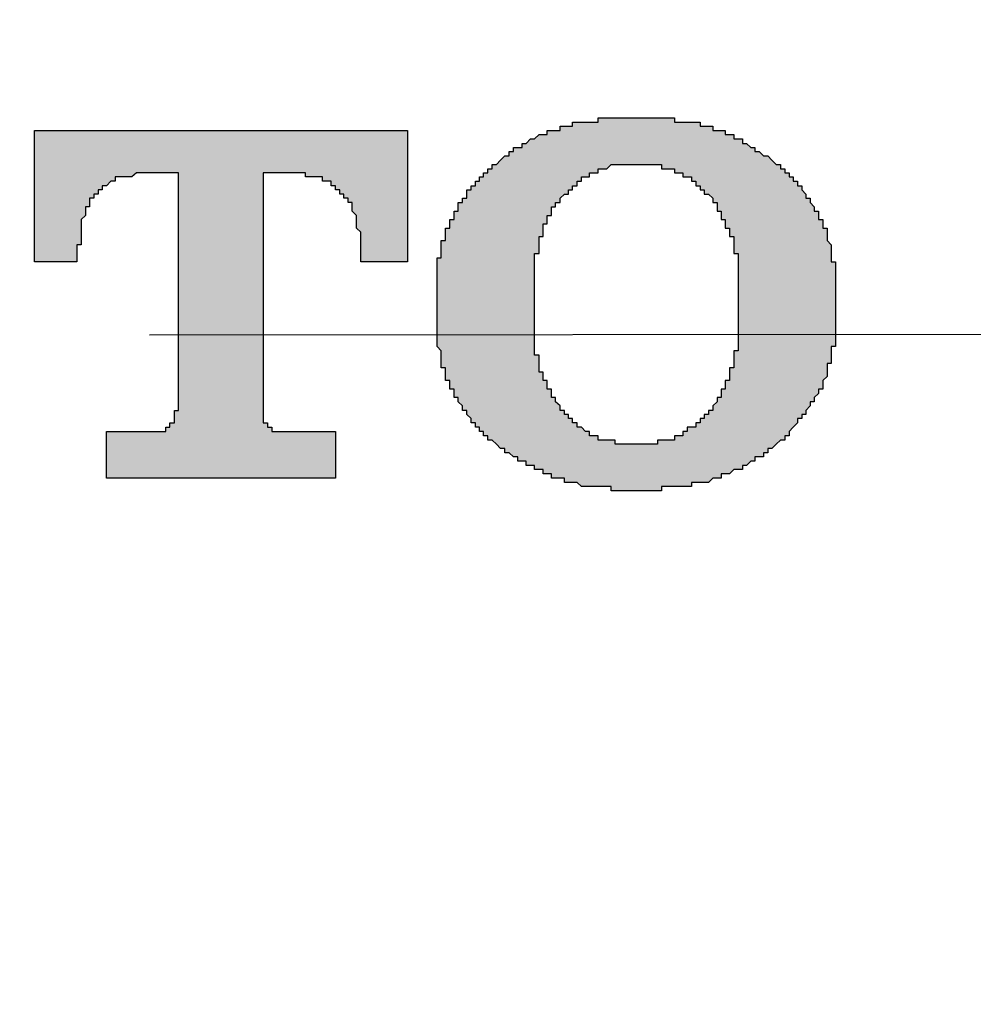
# Model space of a CAD drawing. Units: inches. Extents: x -11 to 90, y 217 to 301.
# Drawn here: x 39 to 40, y 286 to 287 of the extents above; entities that cross this region are included whole.
import ezdxf

# ---------------------------------------------------------------- set-up
doc = ezdxf.new("R2010")
doc.units = ezdxf.units.IN
doc.header["$MEASUREMENT"] = 0
doc.linetypes.add('CENTER', pattern=[2, 1.25, -0.25, 0.25, -0.25])
doc.layers.add('图层 1', color=7, linetype='Continuous')
doc.styles.get("Standard").update_dxf_attribs({"font": 'arial.ttf'})
doc.dimstyles.new('hau', dxfattribs={"dimtxt": 1, "dimasz": 0.8, "dimexe": 0.18, "dimexo": 0.0625, "dimgap": 0.3, "dimtad": 1, "dimdec": 1, "dimzin": 0, "dimdsep": 46, "dimtxsty": 'Standard', "dimcen": 0.09, "dimadec": 0, "dimazin": 0, "dimtfac": 1, "dimtdec": 1, "dimtofl": 0, "dimtmove": 0, "dimatfit": 3, "dimfxl": 1, "dimtolj": 1, "dimtzin": 0, "dimarcsym": 0})

# ---------------------------------------------------------------- blocks, each defined once
blk = doc.blocks.new('*D2')
at = {"color": 0, "lineweight": -2, "transparency": 16777216}
blk.add_line((42.5914, 286.6149), (46.292, 286.6184), dxfattribs=at)
blk.add_arc((38.643, 286.6111), 7.469, 276.30455, 353.91485, dxfattribs=at)
at = {"color": 0, "transparency": 16777216}
for points in [[(45.9367, 285.8264), (46.203, 285.8123), (46.112, 286.6182)], [(39.4707, 279.0542), (39.4556, 279.3204), (38.6644, 279.1421)]]:
    blk.add_solid(points, dxfattribs=at)
at = {"layer": 'Defpoints', "color": 0, "transparency": 16777216}
for p in [(38.6318, 290.4867), (42.5289, 286.6148), (34.8613, 286.6075), (42.3919, 280.1511), (38.6952, 268.4343)]:
    blk.add_point(p, dxfattribs=at)
at = {"color": 0, "transparency": 16777216, "insert": (43.3602, 281.9119), "char_height": 1, "attachment_point": 5, "rotation": 45.1097}
blk.add_mtext('\\A1;90°', dxfattribs=at)

msp = doc.modelspace()

# ---------------------------------------------------------------- hatches: boundary and pattern name
h = msp.add_hatch(color=256)
h.dxf.hatch_style = 1
h.paths.add_polyline_path([(38.0334, 286.7973), (38.0823, 286.7973), (38.0872, 286.7973), (38.0872, 286.7927), (38.0918, 286.7927), (38.0966, 286.7927), (38.1015, 286.7927), (38.1065, 286.7927), (38.1065, 286.7879), (38.1113, 286.7879), (38.1161, 286.7827), (38.1209, 286.7827), (38.1209, 286.7779), (38.1259, 286.7779), (38.1259, 286.773), (38.1307, 286.773), (38.1307, 286.7684), (38.1356, 286.7684), (38.1356, 286.7634), (38.1356, 286.7584), (38.1404, 286.7584), (38.1404, 286.7536), (38.1404, 286.7486), (38.1454, 286.7439), (38.1454, 286.7389), (38.1454, 286.7341), (38.1454, 286.7293), (38.1454, 286.7243), (38.1454, 286.7196), (38.1454, 286.7148), (38.1502, 286.7148), (38.1502, 286.6952), (38.1988, 286.6952), (38.1988, 286.8461), (37.7707, 286.8461), (37.7707, 286.6952), (37.8243, 286.6952), (37.8243, 286.7148), (37.8243, 286.7196), (37.8243, 286.7243), (37.8243, 286.7293), (37.8243, 286.7341), (37.8291, 286.7341), (37.8291, 286.7389), (37.8291, 286.7439), (37.8291, 286.7486), (37.8291, 286.7536), (37.8339, 286.7536), (37.8339, 286.7584), (37.8339, 286.7634), (37.8388, 286.7634), (37.8388, 286.7684), (37.8438, 286.7684), (37.8438, 286.773), (37.8486, 286.773), (37.8486, 286.7779), (37.8534, 286.7779), (37.8534, 286.7827), (37.8582, 286.7827), (37.8582, 286.7879), (37.8632, 286.7879), (37.8681, 286.7879), (37.8681, 286.7927), (37.8729, 286.7927), (37.8777, 286.7927), (37.8829, 286.7927), (37.8875, 286.7927), (37.8875, 286.7973), (37.8923, 286.7973), (37.9361, 286.7973), (37.9361, 286.5248), (37.9361, 286.52), (37.9361, 286.5154), (37.9313, 286.5104), (37.9313, 286.5054), (37.9264, 286.5054), (37.9264, 286.5005), (37.9215, 286.5005), (37.9166, 286.5005), (37.9118, 286.5005), (37.8534, 286.5005), (37.8534, 286.4468), (38.1161, 286.4468), (38.1161, 286.5005), (38.0627, 286.5005), (38.0577, 286.5005), (38.0529, 286.5005), (38.0481, 286.5005), (38.0481, 286.5054), (38.0432, 286.5054), (38.0432, 286.5104), (38.0382, 286.5104), (38.0382, 286.5154), (38.0382, 286.52), (38.0382, 286.5248), (38.0334, 286.5248)])
h.paths.add_polyline_path([(38.6025, 286.8264), (38.5979, 286.8264), (38.5931, 286.8264), (38.5931, 286.8313), (38.5881, 286.8313), (38.5831, 286.8313), (38.5831, 286.8363), (38.5783, 286.8363), (38.5734, 286.8363), (38.5734, 286.8413), (38.5686, 286.8413), (38.5636, 286.8413), (38.5636, 286.8461), (38.5588, 286.8461), (38.554, 286.8461), (38.554, 286.8509), (38.5492, 286.8509), (38.5445, 286.8509), (38.5395, 286.8509), (38.5345, 286.8509), (38.5345, 286.8557), (38.5297, 286.8557), (38.5247, 286.8557), (38.52, 286.8557), (38.5152, 286.8557), (38.5102, 286.8557), (38.5102, 286.8607), (38.5054, 286.8607), (38.5004, 286.8607), (38.4958, 286.8607), (38.4909, 286.8607), (38.4859, 286.8607), (38.4809, 286.8607), (38.4761, 286.8607), (38.4713, 286.8607), (38.4665, 286.8607), (38.4566, 286.8607), (38.4518, 286.8607), (38.447, 286.8607), (38.4424, 286.8607), (38.4372, 286.8607), (38.4324, 286.8607), (38.4275, 286.8607), (38.4225, 286.8607), (38.4179, 286.8607), (38.4179, 286.8557), (38.4129, 286.8557), (38.4081, 286.8557), (38.4031, 286.8557), (38.3983, 286.8557), (38.3936, 286.8557), (38.3936, 286.8509), (38.3888, 286.8509), (38.3836, 286.8509), (38.3788, 286.8509), (38.374, 286.8509), (38.374, 286.8461), (38.3691, 286.8461), (38.3643, 286.8461), (38.3593, 286.8413), (38.3545, 286.8413), (38.3497, 286.8413), (38.3497, 286.8363), (38.3449, 286.8363), (38.3399, 286.8363), (38.3399, 286.8313), (38.335, 286.8313), (38.3302, 286.8264), (38.3254, 286.8264), (38.3254, 286.8218), (38.3204, 286.8218), (38.3156, 286.817), (38.3107, 286.817), (38.3107, 286.8121), (38.3059, 286.8121), (38.3009, 286.8071), (38.2961, 286.8022), (38.2915, 286.7973), (38.2915, 286.7927), (38.2866, 286.7927), (38.2866, 286.7879), (38.2815, 286.7879), (38.2815, 286.7827), (38.2766, 286.7827), (38.2766, 286.7779), (38.2718, 286.7779), (38.2718, 286.773), (38.267, 286.773), (38.267, 286.7684), (38.262, 286.7634), (38.262, 286.7584), (38.2572, 286.7584), (38.2572, 286.7536), (38.2572, 286.7486), (38.2524, 286.7486), (38.2524, 286.7439), (38.2524, 286.7389), (38.2475, 286.7389), (38.2475, 286.7341), (38.2475, 286.7293), (38.2425, 286.7243), (38.2425, 286.7196), (38.2425, 286.7148), (38.2425, 286.71), (38.2377, 286.71), (38.2377, 286.7048), (38.2377, 286.7), (38.2377, 286.6952), (38.2377, 286.6905), (38.2377, 286.6854), (38.2377, 286.6805), (38.2329, 286.6805), (38.2329, 286.6757), (38.2329, 286.6707), (38.2329, 286.6662), (38.2329, 286.6611), (38.2329, 286.6368), (38.2329, 286.632), (38.2329, 286.627), (38.2329, 286.6221), (38.2329, 286.6175), (38.2377, 286.6127), (38.2377, 286.6075), (38.2377, 286.6027), (38.2377, 286.5979), (38.2377, 286.593), (38.2377, 286.588), (38.2377, 286.5832), (38.2425, 286.5832), (38.2425, 286.5784), (38.2425, 286.5736), (38.2425, 286.5687), (38.2475, 286.5687), (38.2475, 286.5638), (38.2475, 286.5589), (38.2475, 286.5541), (38.2524, 286.5541), (38.2524, 286.5491), (38.2524, 286.5441), (38.2572, 286.5441), (38.2572, 286.5395), (38.262, 286.5346), (38.262, 286.5298), (38.267, 286.5298), (38.267, 286.5248), (38.2718, 286.52), (38.2718, 286.5154), (38.2766, 286.5154), (38.2766, 286.5104), (38.2815, 286.5104), (38.2815, 286.5054), (38.2866, 286.5054), (38.2866, 286.5005), (38.2915, 286.5005), (38.2915, 286.4957), (38.2961, 286.4905), (38.3009, 286.4905), (38.3009, 286.4859), (38.3059, 286.4811), (38.3107, 286.4811), (38.3156, 286.4762), (38.3204, 286.4762), (38.3204, 286.4714), (38.3254, 286.4714), (38.3302, 286.4714), (38.3302, 286.4663), (38.335, 286.4663), (38.3399, 286.4616), (38.3449, 286.4616), (38.3449, 286.4568), (38.3497, 286.4568), (38.3545, 286.4568), (38.3545, 286.452), (38.3593, 286.452), (38.3643, 286.452), (38.3691, 286.4468), (38.374, 286.4468), (38.3788, 286.4468), (38.3836, 286.442), (38.3888, 286.442), (38.3936, 286.442), (38.3983, 286.442), (38.3983, 286.4373), (38.4031, 286.4373), (38.4081, 286.4373), (38.4129, 286.4373), (38.4179, 286.4373), (38.4225, 286.4373), (38.4275, 286.4373), (38.4324, 286.4373), (38.4324, 286.4325), (38.4372, 286.4325), (38.4424, 286.4325), (38.447, 286.4325), (38.4518, 286.4325), (38.4566, 286.4325), (38.4665, 286.4325), (38.4713, 286.4325), (38.4761, 286.4325), (38.4809, 286.4325), (38.4859, 286.4325), (38.4909, 286.4325), (38.4958, 286.4325), (38.4958, 286.4373), (38.5004, 286.4373), (38.5054, 286.4373), (38.5102, 286.4373), (38.5152, 286.4373), (38.52, 286.4373), (38.5247, 286.4373), (38.5297, 286.4373), (38.5297, 286.442), (38.5345, 286.442), (38.5395, 286.442), (38.5445, 286.442), (38.5492, 286.442), (38.5492, 286.4468), (38.554, 286.4468), (38.5588, 286.4468), (38.5636, 286.4468), (38.5636, 286.452), (38.5686, 286.452), (38.5734, 286.452), (38.5734, 286.4568), (38.5783, 286.4568), (38.5831, 286.4568), (38.5881, 286.4616), (38.5931, 286.4616), (38.5931, 286.4663), (38.5979, 286.4663), (38.6025, 286.4663), (38.6025, 286.4714), (38.6075, 286.4714), (38.6075, 286.4762), (38.6124, 286.4762), (38.6174, 286.4811), (38.6224, 286.4811), (38.627, 286.4859), (38.6318, 286.4905), (38.6367, 286.4957), (38.6367, 286.5005), (38.6417, 286.5005), (38.6417, 286.5054), (38.6466, 286.5054), (38.6466, 286.5104), (38.6513, 286.5104), (38.6513, 286.5154), (38.6561, 286.5154), (38.6561, 286.52), (38.6609, 286.52), (38.6609, 286.5248), (38.6609, 286.5298), (38.6659, 286.5298), (38.6659, 286.5346), (38.6708, 286.5395), (38.6708, 286.5441), (38.6756, 286.5441), (38.6756, 286.5491), (38.6756, 286.5541), (38.6804, 286.5541), (38.6804, 286.5589), (38.6804, 286.5638), (38.6804, 286.5687), (38.6852, 286.5687), (38.6852, 286.5736), (38.6852, 286.5784), (38.6852, 286.5832), (38.6902, 286.5832), (38.6902, 286.588), (38.6902, 286.593), (38.6902, 286.5979), (38.6902, 286.6027), (38.6902, 286.6075), (38.6902, 286.6127), (38.6952, 286.6127), (38.6952, 286.6175), (38.6952, 286.6221), (38.6952, 286.627), (38.6952, 286.632), (38.6952, 286.6368), (38.6952, 286.6611), (38.6952, 286.6662), (38.6952, 286.6707), (38.6952, 286.6757), (38.6952, 286.6805), (38.6902, 286.6805), (38.6902, 286.6854), (38.6902, 286.6905), (38.6902, 286.6952), (38.6902, 286.7), (38.6902, 286.7048), (38.6902, 286.71), (38.6852, 286.71), (38.6852, 286.7148), (38.6852, 286.7196), (38.6852, 286.7243), (38.6804, 286.7293), (38.6804, 286.7341), (38.6804, 286.7389), (38.6756, 286.7389), (38.6756, 286.7439), (38.6756, 286.7486), (38.6708, 286.7486), (38.6708, 286.7536), (38.6708, 286.7584), (38.6659, 286.7584), (38.6659, 286.7634), (38.6609, 286.7684), (38.6609, 286.773), (38.6561, 286.773), (38.6561, 286.7779), (38.6513, 286.7779), (38.6513, 286.7827), (38.6466, 286.7827), (38.6466, 286.7879), (38.6417, 286.7927), (38.6367, 286.7973), (38.6318, 286.8022), (38.6318, 286.8071), (38.627, 286.8071), (38.6224, 286.8121), (38.6174, 286.8121), (38.6174, 286.817), (38.6124, 286.817), (38.6075, 286.817), (38.6075, 286.8218), (38.6025, 286.8218)])
h.paths.add_polyline_path([(38.4324, 286.8071), (38.4372, 286.8071), (38.4424, 286.8071), (38.447, 286.8071), (38.4518, 286.8071), (38.4566, 286.8071), (38.4615, 286.8071), (38.4665, 286.8071), (38.4713, 286.8071), (38.4761, 286.8071), (38.4809, 286.8071), (38.4859, 286.8071), (38.4909, 286.8071), (38.4958, 286.8071), (38.4958, 286.8022), (38.5004, 286.8022), (38.5054, 286.8022), (38.5102, 286.8022), (38.5102, 286.7973), (38.5152, 286.7973), (38.52, 286.7973), (38.52, 286.7927), (38.5247, 286.7927), (38.5297, 286.7879), (38.5345, 286.7879), (38.5345, 286.7827), (38.5395, 286.7827), (38.5395, 286.7779), (38.5445, 286.7779), (38.5445, 286.773), (38.5492, 286.773), (38.5492, 286.7684), (38.554, 286.7684), (38.554, 286.7634), (38.554, 286.7584), (38.5588, 286.7584), (38.5588, 286.7536), (38.5636, 286.7486), (38.5636, 286.7439), (38.5686, 286.7389), (38.5686, 286.7341), (38.5686, 286.7293), (38.5734, 286.7293), (38.5734, 286.7243), (38.5734, 286.7196), (38.5734, 286.7148), (38.5783, 286.7148), (38.5783, 286.71), (38.5783, 286.7048), (38.5783, 286.7), (38.5783, 286.6952), (38.5783, 286.6905), (38.5831, 286.6905), (38.5831, 286.6854), (38.5831, 286.6805), (38.5831, 286.6757), (38.5831, 286.6707), (38.5831, 286.6662), (38.5831, 286.6611), (38.5831, 286.6563), (38.5831, 286.6514), (38.5831, 286.6416), (38.5831, 286.6368), (38.5831, 286.632), (38.5831, 286.627), (38.5831, 286.6221), (38.5831, 286.6175), (38.5831, 286.6127), (38.5831, 286.6075), (38.5783, 286.6075), (38.5783, 286.6027), (38.5783, 286.5979), (38.5783, 286.593), (38.5783, 286.588), (38.5783, 286.5832), (38.5783, 286.5784), (38.5734, 286.5784), (38.5734, 286.5736), (38.5734, 286.5687), (38.5734, 286.5638), (38.5686, 286.5638), (38.5686, 286.5589), (38.5686, 286.5541), (38.5636, 286.5541), (38.5636, 286.5491), (38.5636, 286.5441), (38.5588, 286.5441), (38.5588, 286.5395), (38.5588, 286.5346), (38.554, 286.5346), (38.554, 286.5298), (38.5492, 286.5248), (38.5445, 286.52), (38.5395, 286.5154), (38.5345, 286.5104), (38.5297, 286.5104), (38.5297, 286.5054), (38.5247, 286.5054), (38.5247, 286.5005), (38.52, 286.5005), (38.5152, 286.5005), (38.5152, 286.4957), (38.5102, 286.4957), (38.5054, 286.4957), (38.5054, 286.4905), (38.5004, 286.4905), (38.4958, 286.4905), (38.4909, 286.4905), (38.4909, 286.4859), (38.4859, 286.4859), (38.4809, 286.4859), (38.4761, 286.4859), (38.4713, 286.4859), (38.4665, 286.4859), (38.4615, 286.4859), (38.4566, 286.4859), (38.4518, 286.4859), (38.447, 286.4859), (38.4424, 286.4859), (38.4372, 286.4859), (38.4372, 286.4905), (38.4324, 286.4905), (38.4275, 286.4905), (38.4225, 286.4905), (38.4225, 286.4957), (38.4179, 286.4957), (38.4129, 286.4957), (38.4129, 286.5005), (38.4081, 286.5005), (38.4031, 286.5005), (38.4031, 286.5054), (38.3983, 286.5054), (38.3983, 286.5104), (38.3936, 286.5104), (38.3936, 286.5154), (38.3888, 286.5154), (38.3836, 286.52), (38.3788, 286.5248), (38.3788, 286.5298), (38.374, 286.5298), (38.374, 286.5346), (38.3691, 286.5395), (38.3691, 286.5441), (38.3643, 286.5441), (38.3643, 286.5491), (38.3643, 286.5541), (38.3593, 286.5541), (38.3593, 286.5589), (38.3593, 286.5638), (38.3545, 286.5638), (38.3545, 286.5687), (38.3545, 286.5736), (38.3545, 286.5784), (38.3497, 286.5784), (38.3497, 286.5832), (38.3497, 286.588), (38.3497, 286.593), (38.3497, 286.5979), (38.3497, 286.6027), (38.3497, 286.6075), (38.3449, 286.6075), (38.3449, 286.6127), (38.3449, 286.6175), (38.3449, 286.6221), (38.3449, 286.627), (38.3449, 286.632), (38.3449, 286.6368), (38.3449, 286.6416), (38.3449, 286.6514), (38.3449, 286.6563), (38.3449, 286.6611), (38.3449, 286.6662), (38.3449, 286.6707), (38.3449, 286.6757), (38.3449, 286.6805), (38.3497, 286.6805), (38.3497, 286.6854), (38.3497, 286.6905), (38.3497, 286.6952), (38.3497, 286.7), (38.3497, 286.7048), (38.3497, 286.71), (38.3497, 286.7148), (38.3545, 286.7148), (38.3545, 286.7196), (38.3545, 286.7243), (38.3545, 286.7293), (38.3593, 286.7293), (38.3593, 286.7341), (38.3593, 286.7389), (38.3643, 286.7389), (38.3643, 286.7439), (38.3643, 286.7486), (38.3691, 286.7486), (38.3691, 286.7536), (38.3691, 286.7584), (38.374, 286.7584), (38.374, 286.7634), (38.3788, 286.7684), (38.3788, 286.773), (38.3836, 286.773), (38.3836, 286.7779), (38.3888, 286.7779), (38.3888, 286.7827), (38.3936, 286.7827), (38.3983, 286.7879), (38.4031, 286.7879), (38.4031, 286.7927), (38.4081, 286.7927), (38.4081, 286.7973), (38.4129, 286.7973), (38.4179, 286.7973), (38.4179, 286.8022), (38.4225, 286.8022), (38.4275, 286.8022), (38.4324, 286.8022)], flags=16)
h.paths.add_polyline_path([(38.9918, 286.7973), (39.0356, 286.7973), (39.0404, 286.7973), (39.0404, 286.7927), (39.0452, 286.7927), (39.0504, 286.7927), (39.0552, 286.7927), (39.0599, 286.7927), (39.0599, 286.7879), (39.0647, 286.7879), (39.0697, 286.7879), (39.0697, 286.7827), (39.0747, 286.7827), (39.0747, 286.7779), (39.0795, 286.7779), (39.0795, 286.773), (39.0843, 286.773), (39.0843, 286.7684), (39.0892, 286.7684), (39.0892, 286.7634), (39.094, 286.7634), (39.094, 286.7584), (39.094, 286.7536), (39.0988, 286.7486), (39.0988, 286.7439), (39.0988, 286.7389), (39.0988, 286.7341), (39.1038, 286.7293), (39.1038, 286.7243), (39.1038, 286.7196), (39.1038, 286.7148), (39.1038, 286.6952), (39.1574, 286.6952), (39.1574, 286.8461), (38.7292, 286.8461), (38.7292, 286.6952), (38.7777, 286.6952), (38.7777, 286.7148), (38.7826, 286.7148), (38.7826, 286.7196), (38.7826, 286.7243), (38.7826, 286.7293), (38.7826, 286.7341), (38.7826, 286.7389), (38.7826, 286.7439), (38.7876, 286.7486), (38.7876, 286.7536), (38.7876, 286.7584), (38.7924, 286.7584), (38.7924, 286.7634), (38.7924, 286.7684), (38.7974, 286.7684), (38.7974, 286.773), (38.8022, 286.773), (38.8022, 286.7779), (38.807, 286.7779), (38.807, 286.7827), (38.8118, 286.7827), (38.8167, 286.7879), (38.8217, 286.7879), (38.8217, 286.7927), (38.8267, 286.7927), (38.8313, 286.7927), (38.8361, 286.7927), (38.8409, 286.7927), (38.8461, 286.7973), (38.8945, 286.7973), (38.8945, 286.5248), (38.8897, 286.5248), (38.8897, 286.52), (38.8897, 286.5154), (38.8897, 286.5104), (38.8847, 286.5104), (38.8847, 286.5054), (38.8799, 286.5054), (38.8799, 286.5005), (38.8751, 286.5005), (38.8702, 286.5005), (38.8652, 286.5005), (38.8118, 286.5005), (38.8118, 286.4468), (39.0747, 286.4468), (39.0747, 286.5005), (39.0161, 286.5005), (39.0113, 286.5005), (39.0067, 286.5005), (39.0015, 286.5005), (39.0015, 286.5054), (38.9967, 286.5054), (38.9967, 286.5104), (38.9918, 286.5104), (38.9918, 286.5154), (38.9918, 286.52), (38.9918, 286.5248)])
h.paths.add_polyline_path([(39.5463, 286.8313), (39.5417, 286.8313), (39.5417, 286.8363), (39.5369, 286.8363), (39.5319, 286.8363), (39.5319, 286.8413), (39.5269, 286.8413), (39.522, 286.8413), (39.522, 286.8461), (39.5174, 286.8461), (39.5126, 286.8461), (39.5077, 286.8461), (39.5077, 286.8509), (39.5028, 286.8509), (39.4978, 286.8509), (39.4931, 286.8509), (39.4931, 286.8557), (39.4883, 286.8557), (39.4833, 286.8557), (39.4783, 286.8557), (39.4735, 286.8557), (39.4685, 286.8557), (39.4638, 286.8557), (39.4638, 286.8607), (39.459, 286.8607), (39.454, 286.8607), (39.449, 286.8607), (39.4442, 286.8607), (39.4395, 286.8607), (39.4347, 286.8607), (39.4295, 286.8607), (39.4247, 286.8607), (39.4199, 286.8607), (39.4152, 286.8607), (39.4104, 286.8607), (39.4054, 286.8607), (39.4006, 286.8607), (39.3956, 286.8607), (39.391, 286.8607), (39.386, 286.8607), (39.3811, 286.8607), (39.3761, 286.8607), (39.3761, 286.8557), (39.3713, 286.8557), (39.3663, 286.8557), (39.3617, 286.8557), (39.3569, 286.8557), (39.3519, 286.8557), (39.3469, 286.8557), (39.3469, 286.8509), (39.342, 286.8509), (39.3374, 286.8509), (39.3326, 286.8509), (39.3326, 286.8461), (39.3274, 286.8461), (39.3226, 286.8461), (39.3178, 286.8461), (39.3178, 286.8413), (39.3131, 286.8413), (39.3083, 286.8413), (39.3033, 286.8363), (39.2985, 286.8363), (39.2935, 286.8313), (39.2888, 286.8313), (39.2888, 286.8264), (39.2838, 286.8264), (39.279, 286.8264), (39.279, 286.8218), (39.274, 286.8218), (39.274, 286.817), (39.2692, 286.817), (39.2642, 286.8121), (39.2595, 286.8071), (39.2547, 286.8071), (39.2547, 286.8022), (39.2497, 286.8022), (39.2497, 286.7973), (39.2447, 286.7973), (39.2447, 286.7927), (39.2399, 286.7927), (39.2399, 286.7879), (39.2352, 286.7879), (39.2352, 286.7827), (39.2304, 286.7827), (39.2304, 286.7779), (39.2253, 286.7779), (39.2253, 286.773), (39.2253, 286.7684), (39.2204, 286.7684), (39.2204, 286.7634), (39.2156, 286.7634), (39.2156, 286.7584), (39.2156, 286.7536), (39.211, 286.7536), (39.211, 286.7486), (39.211, 286.7439), (39.2061, 286.7439), (39.2061, 286.7389), (39.2061, 286.7341), (39.2011, 286.7341), (39.2011, 286.7293), (39.2011, 286.7243), (39.2011, 286.7196), (39.1961, 286.7196), (39.1961, 286.7148), (39.1961, 286.71), (39.1961, 286.7048), (39.1961, 286.7), (39.1913, 286.7), (39.1913, 286.6952), (39.1913, 286.6905), (39.1913, 286.6854), (39.1913, 286.6805), (39.1913, 286.6757), (39.1913, 286.6707), (39.1913, 286.6662), (39.1913, 286.6611), (39.1913, 286.6368), (39.1913, 286.632), (39.1913, 286.627), (39.1913, 286.6221), (39.1913, 286.6175), (39.1913, 286.6127), (39.1913, 286.6075), (39.1913, 286.6027), (39.1913, 286.5979), (39.1961, 286.593), (39.1961, 286.588), (39.1961, 286.5832), (39.1961, 286.5784), (39.1961, 286.5736), (39.2011, 286.5736), (39.2011, 286.5687), (39.2011, 286.5638), (39.2011, 286.5589), (39.2061, 286.5589), (39.2061, 286.5541), (39.2061, 286.5491), (39.211, 286.5491), (39.211, 286.5441), (39.211, 286.5395), (39.2156, 286.5395), (39.2156, 286.5346), (39.2204, 286.5298), (39.2204, 286.5248), (39.2253, 286.5248), (39.2253, 286.52), (39.2304, 286.5154), (39.2304, 286.5104), (39.2352, 286.5104), (39.2352, 286.5054), (39.2399, 286.5054), (39.2399, 286.5005), (39.2447, 286.5005), (39.2447, 286.4957), (39.2497, 286.4957), (39.2497, 286.4905), (39.2547, 286.4905), (39.2595, 286.4859), (39.2642, 286.4811), (39.2692, 286.4811), (39.2692, 286.4762), (39.274, 286.4762), (39.279, 286.4714), (39.2838, 286.4714), (39.2838, 286.4663), (39.2888, 286.4663), (39.2935, 286.4663), (39.2935, 286.4616), (39.2985, 286.4616), (39.3033, 286.4616), (39.3033, 286.4568), (39.3083, 286.4568), (39.3131, 286.4568), (39.3131, 286.452), (39.3178, 286.452), (39.3226, 286.452), (39.3226, 286.4468), (39.3274, 286.4468), (39.3326, 286.4468), (39.3374, 286.4468), (39.3374, 286.442), (39.342, 286.442), (39.3469, 286.442), (39.3519, 286.442), (39.3569, 286.4373), (39.3617, 286.4373), (39.3663, 286.4373), (39.3713, 286.4373), (39.3761, 286.4373), (39.3811, 286.4373), (39.386, 286.4373), (39.391, 286.4373), (39.391, 286.4325), (39.3956, 286.4325), (39.4006, 286.4325), (39.4054, 286.4325), (39.4104, 286.4325), (39.4152, 286.4325), (39.4199, 286.4325), (39.4247, 286.4325), (39.4295, 286.4325), (39.4347, 286.4325), (39.4395, 286.4325), (39.4442, 286.4325), (39.449, 286.4325), (39.449, 286.4373), (39.454, 286.4373), (39.459, 286.4373), (39.4638, 286.4373), (39.4685, 286.4373), (39.4735, 286.4373), (39.4783, 286.4373), (39.4833, 286.4373), (39.4833, 286.442), (39.4883, 286.442), (39.4931, 286.442), (39.4978, 286.442), (39.5028, 286.442), (39.5077, 286.4468), (39.5126, 286.4468), (39.5174, 286.4468), (39.5174, 286.452), (39.522, 286.452), (39.5269, 286.452), (39.5319, 286.4568), (39.5369, 286.4568), (39.5417, 286.4568), (39.5417, 286.4616), (39.5463, 286.4616), (39.5513, 286.4663), (39.5562, 286.4663), (39.5562, 286.4714), (39.5611, 286.4714), (39.566, 286.4714), (39.566, 286.4762), (39.5708, 286.4762), (39.5708, 286.4811), (39.5756, 286.4811), (39.5804, 286.4859), (39.5854, 286.4905), (39.5904, 286.4905), (39.5904, 286.4957), (39.5953, 286.4957), (39.5953, 286.5005), (39.5999, 286.5054), (39.6049, 286.5104), (39.6049, 286.5154), (39.6099, 286.5154), (39.6099, 286.52), (39.6147, 286.52), (39.6147, 286.5248), (39.6195, 286.5298), (39.6195, 286.5346), (39.6242, 286.5346), (39.6242, 286.5395), (39.629, 286.5441), (39.629, 286.5491), (39.6342, 286.5491), (39.6342, 286.5541), (39.6342, 286.5589), (39.639, 286.5638), (39.639, 286.5687), (39.639, 286.5736), (39.639, 286.5784), (39.6438, 286.5784), (39.6438, 286.5832), (39.6438, 286.588), (39.6438, 286.593), (39.6438, 286.5979), (39.6485, 286.5979), (39.6485, 286.6027), (39.6485, 286.6075), (39.6485, 286.6127), (39.6485, 286.6175), (39.6485, 286.6221), (39.6485, 286.627), (39.6485, 286.632), (39.6485, 286.6368), (39.6485, 286.6611), (39.6485, 286.6662), (39.6485, 286.6707), (39.6485, 286.6757), (39.6485, 286.6805), (39.6485, 286.6854), (39.6485, 286.6905), (39.6485, 286.6952), (39.6438, 286.6952), (39.6438, 286.7), (39.6438, 286.7048), (39.6438, 286.71), (39.6438, 286.7148), (39.639, 286.7196), (39.639, 286.7243), (39.639, 286.7293), (39.639, 286.7341), (39.6342, 286.7341), (39.6342, 286.7389), (39.6342, 286.7439), (39.629, 286.7439), (39.629, 286.7486), (39.629, 286.7536), (39.6242, 286.7536), (39.6242, 286.7584), (39.6195, 286.7634), (39.6195, 286.7684), (39.6147, 286.7684), (39.6147, 286.773), (39.6099, 286.7779), (39.6099, 286.7827), (39.6049, 286.7827), (39.6049, 286.7879), (39.5999, 286.7879), (39.5999, 286.7927), (39.5953, 286.7927), (39.5953, 286.7973), (39.5904, 286.7973), (39.5904, 286.8022), (39.5854, 286.8022), (39.5854, 286.8071), (39.5804, 286.8071), (39.5756, 286.8121), (39.5708, 286.817), (39.566, 286.817), (39.5611, 286.8218), (39.5562, 286.8218), (39.5562, 286.8264), (39.5513, 286.8264)])
h.paths.add_polyline_path([(39.3761, 286.8022), (39.3811, 286.8022), (39.386, 286.8022), (39.391, 286.8071), (39.3956, 286.8071), (39.4006, 286.8071), (39.4054, 286.8071), (39.4104, 286.8071), (39.4152, 286.8071), (39.4199, 286.8071), (39.4247, 286.8071), (39.4295, 286.8071), (39.4347, 286.8071), (39.4395, 286.8071), (39.4442, 286.8071), (39.449, 286.8071), (39.449, 286.8022), (39.454, 286.8022), (39.459, 286.8022), (39.4638, 286.8022), (39.4638, 286.7973), (39.4685, 286.7973), (39.4735, 286.7973), (39.4735, 286.7927), (39.4783, 286.7927), (39.4833, 286.7927), (39.4833, 286.7879), (39.4883, 286.7879), (39.4883, 286.7827), (39.4931, 286.7827), (39.4931, 286.7779), (39.4978, 286.7779), (39.4978, 286.773), (39.5028, 286.773), (39.5077, 286.7684), (39.5077, 286.7634), (39.5126, 286.7634), (39.5126, 286.7584), (39.5126, 286.7536), (39.5174, 286.7536), (39.5174, 286.7486), (39.5174, 286.7439), (39.522, 286.7439), (39.522, 286.7389), (39.522, 286.7341), (39.5269, 286.7341), (39.5269, 286.7293), (39.5269, 286.7243), (39.5319, 286.7243), (39.5319, 286.7196), (39.5319, 286.7148), (39.5319, 286.71), (39.5319, 286.7048), (39.5369, 286.7048), (39.5369, 286.7), (39.5369, 286.6952), (39.5369, 286.6905), (39.5369, 286.6854), (39.5369, 286.6805), (39.5369, 286.6757), (39.5369, 286.6707), (39.5369, 286.6662), (39.5369, 286.6611), (39.5369, 286.6563), (39.5369, 286.6514), (39.5369, 286.6416), (39.5369, 286.6368), (39.5369, 286.632), (39.5369, 286.627), (39.5369, 286.6221), (39.5369, 286.6175), (39.5369, 286.6127), (39.5369, 286.6075), (39.5369, 286.6027), (39.5369, 286.5979), (39.5369, 286.593), (39.5319, 286.593), (39.5319, 286.588), (39.5319, 286.5832), (39.5319, 286.5784), (39.5319, 286.5736), (39.5269, 286.5736), (39.5269, 286.5687), (39.5269, 286.5638), (39.5269, 286.5589), (39.522, 286.5589), (39.522, 286.5541), (39.522, 286.5491), (39.5174, 286.5491), (39.5174, 286.5441), (39.5174, 286.5395), (39.5126, 286.5395), (39.5126, 286.5346), (39.5077, 286.5298), (39.5077, 286.5248), (39.5028, 286.5248), (39.5028, 286.52), (39.4978, 286.52), (39.4978, 286.5154), (39.4931, 286.5154), (39.4931, 286.5104), (39.4883, 286.5104), (39.4883, 286.5054), (39.4833, 286.5054), (39.4783, 286.5054), (39.4783, 286.5005), (39.4735, 286.5005), (39.4735, 286.4957), (39.4685, 286.4957), (39.4638, 286.4957), (39.4638, 286.4905), (39.459, 286.4905), (39.454, 286.4905), (39.449, 286.4905), (39.4442, 286.4905), (39.4442, 286.4859), (39.4395, 286.4859), (39.4347, 286.4859), (39.4295, 286.4859), (39.4247, 286.4859), (39.4199, 286.4859), (39.4152, 286.4859), (39.4104, 286.4859), (39.4054, 286.4859), (39.4006, 286.4859), (39.3956, 286.4859), (39.3956, 286.4905), (39.391, 286.4905), (39.386, 286.4905), (39.3811, 286.4905), (39.3761, 286.4905), (39.3761, 286.4957), (39.3713, 286.4957), (39.3663, 286.4957), (39.3663, 286.5005), (39.3617, 286.5005), (39.3569, 286.5054), (39.3519, 286.5054), (39.3519, 286.5104), (39.3469, 286.5104), (39.3469, 286.5154), (39.342, 286.5154), (39.342, 286.52), (39.3374, 286.52), (39.3374, 286.5248), (39.3326, 286.5248), (39.3326, 286.5298), (39.3274, 286.5346), (39.3274, 286.5395), (39.3226, 286.5395), (39.3226, 286.5441), (39.3226, 286.5491), (39.3178, 286.5491), (39.3178, 286.5541), (39.3178, 286.5589), (39.3131, 286.5589), (39.3131, 286.5638), (39.3131, 286.5687), (39.3083, 286.5687), (39.3083, 286.5736), (39.3083, 286.5784), (39.3083, 286.5832), (39.3083, 286.588), (39.3033, 286.588), (39.3033, 286.593), (39.3033, 286.5979), (39.3033, 286.6027), (39.3033, 286.6075), (39.3033, 286.6127), (39.3033, 286.6175), (39.3033, 286.6221), (39.3033, 286.627), (39.3033, 286.632), (39.3033, 286.6368), (39.3033, 286.6416), (39.3033, 286.6514), (39.3033, 286.6563), (39.3033, 286.6611), (39.3033, 286.6662), (39.3033, 286.6707), (39.3033, 286.6757), (39.3033, 286.6805), (39.3033, 286.6854), (39.3033, 286.6905), (39.3033, 286.6952), (39.3033, 286.7), (39.3033, 286.7048), (39.3083, 286.7048), (39.3083, 286.71), (39.3083, 286.7148), (39.3083, 286.7196), (39.3083, 286.7243), (39.3131, 286.7243), (39.3131, 286.7293), (39.3131, 286.7341), (39.3131, 286.7389), (39.3178, 286.7389), (39.3178, 286.7439), (39.3178, 286.7486), (39.3226, 286.7486), (39.3226, 286.7536), (39.3226, 286.7584), (39.3274, 286.7584), (39.3274, 286.7634), (39.3326, 286.7634), (39.3326, 286.7684), (39.3374, 286.773), (39.342, 286.773), (39.342, 286.7779), (39.3469, 286.7779), (39.3469, 286.7827), (39.3519, 286.7827), (39.3519, 286.7879), (39.3569, 286.7879), (39.3569, 286.7927), (39.3617, 286.7927), (39.3663, 286.7927), (39.3663, 286.7973), (39.3713, 286.7973), (39.3761, 286.7973)], flags=16)

# ---------------------------------------------------------------- linework, layer by layer
at = {"linetype": 'CENTER'}
msp.add_line((34.8613, 286.6075), (42.5289, 286.6148), dxfattribs=at)
at = {"layer": '图层 1'}
for points in [[(39.2595, 286.8071), (39.2642, 286.8121), (39.2692, 286.817), (39.274, 286.817), (39.274, 286.8218), (39.279, 286.8218), (39.279, 286.8264), (39.2838, 286.8264), (39.2888, 286.8264), (39.2888, 286.8313), (39.2935, 286.8313), (39.2985, 286.8363), (39.3033, 286.8363), (39.3083, 286.8413), (39.3131, 286.8413), (39.3178, 286.8413), (39.3178, 286.8461), (39.3226, 286.8461), (39.3274, 286.8461), (39.3326, 286.8461), (39.3326, 286.8509), (39.3374, 286.8509), (39.342, 286.8509), (39.3469, 286.8509), (39.3469, 286.8557), (39.3519, 286.8557), (39.3569, 286.8557), (39.3617, 286.8557), (39.3663, 286.8557), (39.3713, 286.8557), (39.3761, 286.8557), (39.3761, 286.8607), (39.3811, 286.8607), (39.386, 286.8607), (39.391, 286.8607), (39.3956, 286.8607), (39.4006, 286.8607), (39.4054, 286.8607), (39.4104, 286.8607), (39.4152, 286.8607), (39.4199, 286.8607)], [(39.4199, 286.8607), (39.4247, 286.8607), (39.4295, 286.8607), (39.4347, 286.8607), (39.4395, 286.8607), (39.4442, 286.8607), (39.449, 286.8607), (39.454, 286.8607), (39.459, 286.8607), (39.4638, 286.8607), (39.4638, 286.8557), (39.4685, 286.8557), (39.4735, 286.8557), (39.4783, 286.8557), (39.4833, 286.8557), (39.4883, 286.8557), (39.4931, 286.8557), (39.4931, 286.8509), (39.4978, 286.8509), (39.5028, 286.8509), (39.5077, 286.8509), (39.5077, 286.8461), (39.5126, 286.8461), (39.5174, 286.8461), (39.522, 286.8461), (39.522, 286.8413), (39.5269, 286.8413), (39.5319, 286.8413), (39.5319, 286.8363), (39.5369, 286.8363), (39.5417, 286.8363), (39.5417, 286.8313), (39.5463, 286.8313), (39.5513, 286.8264), (39.5562, 286.8264), (39.5562, 286.8218), (39.5611, 286.8218), (39.566, 286.817), (39.5708, 286.817), (39.5756, 286.8121), (39.5804, 286.8071)], [(38.7292, 286.8461), (39.1574, 286.8461)], [(38.7292, 286.6952), (38.7292, 286.8461)], [(38.7292, 286.8461), (39.1574, 286.8461)], [(39.1574, 286.8461), (39.1574, 286.6952)], [(39.1913, 286.6611), (39.1913, 286.6662), (39.1913, 286.6707), (39.1913, 286.6757), (39.1913, 286.6805), (39.1913, 286.6854), (39.1913, 286.6905), (39.1913, 286.6952), (39.1913, 286.7), (39.1961, 286.7), (39.1961, 286.7048), (39.1961, 286.71), (39.1961, 286.7148), (39.1961, 286.7196), (39.2011, 286.7196), (39.2011, 286.7243), (39.2011, 286.7293), (39.2011, 286.7341), (39.2061, 286.7341), (39.2061, 286.7389), (39.2061, 286.7439), (39.211, 286.7439), (39.211, 286.7486), (39.211, 286.7536), (39.2156, 286.7536), (39.2156, 286.7584), (39.2156, 286.7634), (39.2204, 286.7634), (39.2204, 286.7684), (39.2253, 286.7684), (39.2253, 286.773), (39.2253, 286.7779), (39.2304, 286.7779), (39.2304, 286.7827), (39.2352, 286.7827), (39.2352, 286.7879), (39.2399, 286.7879), (39.2399, 286.7927), (39.2447, 286.7927), (39.2447, 286.7973), (39.2497, 286.7973), (39.2497, 286.8022), (39.2547, 286.8022), (39.2547, 286.8071), (39.2595, 286.8071)], [(39.3326, 286.7684), (39.3374, 286.773), (39.342, 286.773), (39.342, 286.7779), (39.3469, 286.7779), (39.3469, 286.7827), (39.3519, 286.7827), (39.3519, 286.7879), (39.3569, 286.7879), (39.3569, 286.7927), (39.3617, 286.7927), (39.3663, 286.7927), (39.3663, 286.7973), (39.3713, 286.7973), (39.3761, 286.7973), (39.3761, 286.8022), (39.3811, 286.8022), (39.386, 286.8022), (39.391, 286.8071), (39.3956, 286.8071), (39.4006, 286.8071), (39.4054, 286.8071), (39.4104, 286.8071), (39.4152, 286.8071), (39.4199, 286.8071)], [(39.4199, 286.8071), (39.4247, 286.8071), (39.4295, 286.8071), (39.4347, 286.8071), (39.4395, 286.8071), (39.4442, 286.8071), (39.449, 286.8071), (39.449, 286.8022), (39.454, 286.8022), (39.459, 286.8022), (39.4638, 286.8022), (39.4638, 286.7973), (39.4685, 286.7973), (39.4735, 286.7973), (39.4735, 286.7927), (39.4783, 286.7927), (39.4833, 286.7927), (39.4833, 286.7879), (39.4883, 286.7879), (39.4883, 286.7827), (39.4931, 286.7827), (39.4931, 286.7779), (39.4978, 286.7779), (39.4978, 286.773), (39.5028, 286.773), (39.5077, 286.7684)], [(39.5804, 286.8071), (39.5854, 286.8071), (39.5854, 286.8022), (39.5904, 286.8022), (39.5904, 286.7973), (39.5953, 286.7973), (39.5953, 286.7927), (39.5999, 286.7927), (39.5999, 286.7879), (39.6049, 286.7879), (39.6049, 286.7827), (39.6099, 286.7827), (39.6099, 286.7779), (39.6147, 286.773), (39.6147, 286.7684), (39.6195, 286.7684), (39.6195, 286.7634), (39.6242, 286.7584), (39.6242, 286.7536), (39.629, 286.7536), (39.629, 286.7486), (39.629, 286.7439), (39.6342, 286.7439), (39.6342, 286.7389), (39.6342, 286.7341), (39.639, 286.7341), (39.639, 286.7293), (39.639, 286.7243), (39.639, 286.7196), (39.6438, 286.7148), (39.6438, 286.71), (39.6438, 286.7048), (39.6438, 286.7), (39.6438, 286.6952), (39.6485, 286.6952), (39.6485, 286.6905), (39.6485, 286.6854), (39.6485, 286.6805), (39.6485, 286.6757), (39.6485, 286.6707), (39.6485, 286.6662), (39.6485, 286.6611)], [(38.8461, 286.7973), (38.8409, 286.7927), (38.8361, 286.7927), (38.8313, 286.7927), (38.8267, 286.7927), (38.8217, 286.7927), (38.8217, 286.7879), (38.8167, 286.7879), (38.8118, 286.7827), (38.807, 286.7827), (38.807, 286.7779), (38.8022, 286.7779), (38.8022, 286.773), (38.7974, 286.773), (38.7974, 286.7684), (38.7924, 286.7684), (38.7924, 286.7634), (38.7924, 286.7584), (38.7876, 286.7584), (38.7876, 286.7536), (38.7876, 286.7486), (38.7826, 286.7439), (38.7826, 286.7389), (38.7826, 286.7341), (38.7826, 286.7293), (38.7826, 286.7243), (38.7826, 286.7196), (38.7826, 286.7148), (38.7777, 286.7148)], [(38.8945, 286.7973), (38.8461, 286.7973)], [(38.8945, 286.5248), (38.8945, 286.7973)], [(38.9918, 286.7973), (38.9918, 286.5248)], [(39.0356, 286.7973), (38.9918, 286.7973)], [(39.1038, 286.7148), (39.1038, 286.7196), (39.1038, 286.7243), (39.1038, 286.7293), (39.0988, 286.7341), (39.0988, 286.7389), (39.0988, 286.7439), (39.0988, 286.7486), (39.094, 286.7536), (39.094, 286.7584), (39.094, 286.7634), (39.0892, 286.7634), (39.0892, 286.7684), (39.0843, 286.7684), (39.0843, 286.773), (39.0795, 286.773), (39.0795, 286.7779), (39.0747, 286.7779), (39.0747, 286.7827), (39.0697, 286.7827), (39.0697, 286.7879), (39.0647, 286.7879), (39.0599, 286.7879), (39.0599, 286.7927), (39.0552, 286.7927), (39.0504, 286.7927), (39.0452, 286.7927), (39.0404, 286.7927), (39.0404, 286.7973), (39.0356, 286.7973)], [(39.3033, 286.6514), (39.3033, 286.6563), (39.3033, 286.6611), (39.3033, 286.6662), (39.3033, 286.6707), (39.3033, 286.6757), (39.3033, 286.6805), (39.3033, 286.6854), (39.3033, 286.6905), (39.3033, 286.6952), (39.3033, 286.7), (39.3033, 286.7048), (39.3083, 286.7048), (39.3083, 286.71), (39.3083, 286.7148), (39.3083, 286.7196), (39.3083, 286.7243), (39.3131, 286.7243), (39.3131, 286.7293), (39.3131, 286.7341), (39.3131, 286.7389), (39.3178, 286.7389), (39.3178, 286.7439), (39.3178, 286.7486), (39.3226, 286.7486), (39.3226, 286.7536), (39.3226, 286.7584), (39.3274, 286.7584), (39.3274, 286.7634), (39.3326, 286.7634), (39.3326, 286.7684)], [(39.5077, 286.7684), (39.5077, 286.7634), (39.5126, 286.7634), (39.5126, 286.7584), (39.5126, 286.7536), (39.5174, 286.7536), (39.5174, 286.7486), (39.5174, 286.7439), (39.522, 286.7439), (39.522, 286.7389), (39.522, 286.7341), (39.5269, 286.7341), (39.5269, 286.7293), (39.5269, 286.7243), (39.5319, 286.7243), (39.5319, 286.7196), (39.5319, 286.7148), (39.5319, 286.71), (39.5319, 286.7048), (39.5369, 286.7048), (39.5369, 286.7), (39.5369, 286.6952), (39.5369, 286.6905), (39.5369, 286.6854), (39.5369, 286.6805), (39.5369, 286.6757), (39.5369, 286.6707), (39.5369, 286.6662), (39.5369, 286.6611), (39.5369, 286.6563), (39.5369, 286.6514)], [(38.7777, 286.7148), (38.7777, 286.6952)], [(39.1038, 286.6952), (39.1038, 286.7148)], [(38.7777, 286.6952), (38.7292, 286.6952)], [(39.1574, 286.6952), (39.1038, 286.6952)], [(39.1913, 286.6368), (39.1913, 286.6611)], [(39.6485, 286.6611), (39.6485, 286.6368)], [(39.3033, 286.6416), (39.3033, 286.6514)], [(39.5369, 286.6514), (39.5369, 286.6416)], [(39.2595, 286.4859), (39.2547, 286.4905), (39.2497, 286.4905), (39.2497, 286.4957), (39.2447, 286.4957), (39.2447, 286.5005), (39.2399, 286.5005), (39.2399, 286.5054), (39.2352, 286.5054), (39.2352, 286.5104), (39.2304, 286.5104), (39.2304, 286.5154), (39.2253, 286.52), (39.2253, 286.5248), (39.2204, 286.5248), (39.2204, 286.5298), (39.2156, 286.5346), (39.2156, 286.5395), (39.211, 286.5395), (39.211, 286.5441), (39.211, 286.5491), (39.2061, 286.5491), (39.2061, 286.5541), (39.2061, 286.5589), (39.2011, 286.5589), (39.2011, 286.5638), (39.2011, 286.5687), (39.2011, 286.5736), (39.1961, 286.5736), (39.1961, 286.5784), (39.1961, 286.5832), (39.1961, 286.588), (39.1961, 286.593), (39.1913, 286.5979), (39.1913, 286.6027), (39.1913, 286.6075), (39.1913, 286.6127), (39.1913, 286.6175), (39.1913, 286.6221), (39.1913, 286.627), (39.1913, 286.632), (39.1913, 286.6368)], [(39.3326, 286.5248), (39.3326, 286.5298), (39.3274, 286.5346), (39.3274, 286.5395), (39.3226, 286.5395), (39.3226, 286.5441), (39.3226, 286.5491), (39.3178, 286.5491), (39.3178, 286.5541), (39.3178, 286.5589), (39.3131, 286.5589), (39.3131, 286.5638), (39.3131, 286.5687), (39.3083, 286.5687), (39.3083, 286.5736), (39.3083, 286.5784), (39.3083, 286.5832), (39.3083, 286.588), (39.3033, 286.588), (39.3033, 286.593), (39.3033, 286.5979), (39.3033, 286.6027), (39.3033, 286.6075), (39.3033, 286.6127), (39.3033, 286.6175), (39.3033, 286.6221), (39.3033, 286.627), (39.3033, 286.632), (39.3033, 286.6368), (39.3033, 286.6416)], [(39.5369, 286.6416), (39.5369, 286.6368), (39.5369, 286.632), (39.5369, 286.627), (39.5369, 286.6221), (39.5369, 286.6175), (39.5369, 286.6127), (39.5369, 286.6075), (39.5369, 286.6027), (39.5369, 286.5979), (39.5369, 286.593), (39.5319, 286.593), (39.5319, 286.588), (39.5319, 286.5832), (39.5319, 286.5784), (39.5319, 286.5736), (39.5269, 286.5736), (39.5269, 286.5687), (39.5269, 286.5638), (39.5269, 286.5589), (39.522, 286.5589), (39.522, 286.5541), (39.522, 286.5491), (39.5174, 286.5491), (39.5174, 286.5441), (39.5174, 286.5395), (39.5126, 286.5395), (39.5126, 286.5346), (39.5077, 286.5298), (39.5077, 286.5248)], [(39.6485, 286.6368), (39.6485, 286.632), (39.6485, 286.627), (39.6485, 286.6221), (39.6485, 286.6175), (39.6485, 286.6127), (39.6485, 286.6075), (39.6485, 286.6027), (39.6485, 286.5979), (39.6438, 286.5979), (39.6438, 286.593), (39.6438, 286.588), (39.6438, 286.5832), (39.6438, 286.5784), (39.639, 286.5784), (39.639, 286.5736), (39.639, 286.5687), (39.639, 286.5638), (39.6342, 286.5589), (39.6342, 286.5541), (39.6342, 286.5491), (39.629, 286.5491), (39.629, 286.5441), (39.6242, 286.5395), (39.6242, 286.5346), (39.6195, 286.5346), (39.6195, 286.5298), (39.6147, 286.5248), (39.6147, 286.52), (39.6099, 286.52), (39.6099, 286.5154), (39.6049, 286.5154), (39.6049, 286.5104), (39.5999, 286.5054), (39.5953, 286.5005), (39.5953, 286.4957), (39.5904, 286.4957), (39.5904, 286.4905), (39.5854, 286.4905), (39.5804, 286.4859)], [(38.8652, 286.5005), (38.8702, 286.5005), (38.8751, 286.5005), (38.8799, 286.5005), (38.8799, 286.5054), (38.8847, 286.5054), (38.8847, 286.5104), (38.8897, 286.5104), (38.8897, 286.5154), (38.8897, 286.52), (38.8897, 286.5248), (38.8945, 286.5248)], [(38.9918, 286.5248), (38.9918, 286.52), (38.9918, 286.5154), (38.9918, 286.5104), (38.9967, 286.5104), (38.9967, 286.5054), (39.0015, 286.5054), (39.0015, 286.5005), (39.0067, 286.5005), (39.0113, 286.5005), (39.0161, 286.5005)], [(39.4199, 286.4859), (39.4152, 286.4859), (39.4104, 286.4859), (39.4054, 286.4859), (39.4006, 286.4859), (39.3956, 286.4859), (39.3956, 286.4905), (39.391, 286.4905), (39.386, 286.4905), (39.3811, 286.4905), (39.3761, 286.4905), (39.3761, 286.4957), (39.3713, 286.4957), (39.3663, 286.4957), (39.3663, 286.5005), (39.3617, 286.5005), (39.3569, 286.5054), (39.3519, 286.5054), (39.3519, 286.5104), (39.3469, 286.5104), (39.3469, 286.5154), (39.342, 286.5154), (39.342, 286.52), (39.3374, 286.52), (39.3374, 286.5248), (39.3326, 286.5248)], [(39.5077, 286.5248), (39.5028, 286.5248), (39.5028, 286.52), (39.4978, 286.52), (39.4978, 286.5154), (39.4931, 286.5154), (39.4931, 286.5104), (39.4883, 286.5104), (39.4883, 286.5054), (39.4833, 286.5054), (39.4783, 286.5054), (39.4783, 286.5005), (39.4735, 286.5005), (39.4735, 286.4957), (39.4685, 286.4957), (39.4638, 286.4957), (39.4638, 286.4905), (39.459, 286.4905), (39.454, 286.4905), (39.449, 286.4905), (39.4442, 286.4905), (39.4442, 286.4859), (39.4395, 286.4859), (39.4347, 286.4859), (39.4295, 286.4859), (39.4247, 286.4859), (39.4199, 286.4859)], [(38.8118, 286.5005), (38.8652, 286.5005)], [(38.8118, 286.4468), (38.8118, 286.5005)], [(39.0161, 286.5005), (39.0747, 286.5005)], [(39.0747, 286.5005), (39.0747, 286.4468)], [(39.4199, 286.4325), (39.4152, 286.4325), (39.4104, 286.4325), (39.4054, 286.4325), (39.4006, 286.4325), (39.3956, 286.4325), (39.391, 286.4325), (39.391, 286.4373), (39.386, 286.4373), (39.3811, 286.4373), (39.3761, 286.4373), (39.3713, 286.4373), (39.3663, 286.4373), (39.3617, 286.4373), (39.3569, 286.4373), (39.3519, 286.442), (39.3469, 286.442), (39.342, 286.442), (39.3374, 286.442), (39.3374, 286.4468), (39.3326, 286.4468), (39.3274, 286.4468), (39.3226, 286.4468), (39.3226, 286.452), (39.3178, 286.452), (39.3131, 286.452), (39.3131, 286.4568), (39.3083, 286.4568), (39.3033, 286.4568), (39.3033, 286.4616), (39.2985, 286.4616), (39.2935, 286.4616), (39.2935, 286.4663), (39.2888, 286.4663), (39.2838, 286.4663), (39.2838, 286.4714), (39.279, 286.4714), (39.274, 286.4762), (39.2692, 286.4762), (39.2692, 286.4811), (39.2642, 286.4811), (39.2595, 286.4859)], [(39.5804, 286.4859), (39.5756, 286.4811), (39.5708, 286.4811), (39.5708, 286.4762), (39.566, 286.4762), (39.566, 286.4714), (39.5611, 286.4714), (39.5562, 286.4714), (39.5562, 286.4663), (39.5513, 286.4663), (39.5463, 286.4616), (39.5417, 286.4616), (39.5417, 286.4568), (39.5369, 286.4568), (39.5319, 286.4568), (39.5269, 286.452), (39.522, 286.452), (39.5174, 286.452), (39.5174, 286.4468), (39.5126, 286.4468), (39.5077, 286.4468), (39.5028, 286.442), (39.4978, 286.442), (39.4931, 286.442), (39.4883, 286.442), (39.4833, 286.442), (39.4833, 286.4373), (39.4783, 286.4373), (39.4735, 286.4373), (39.4685, 286.4373), (39.4638, 286.4373), (39.459, 286.4373), (39.454, 286.4373), (39.449, 286.4373), (39.449, 286.4325), (39.4442, 286.4325), (39.4395, 286.4325), (39.4347, 286.4325), (39.4295, 286.4325), (39.4247, 286.4325), (39.4199, 286.4325)], [(39.0747, 286.4468), (38.8118, 286.4468)]]:
    msp.add_lwpolyline(points, dxfattribs=at)

# ---------------------------------------------------------------- dimensions: what is measured, and where the dimension line sits
dim = msp.add_angular_dim_2l(base=(42.3919, 280.1511), line1=((34.8613, 286.6075), (42.5289, 286.6148)), line2=((38.6952, 268.4343), (38.6318, 290.4867)), dimstyle='hau')
dim.commit()
dim.dimension.update_dxf_attribs({"geometry": '*D2', "text_midpoint": (43.3602, 281.9119)})

doc.saveas('drawing.dxf')
